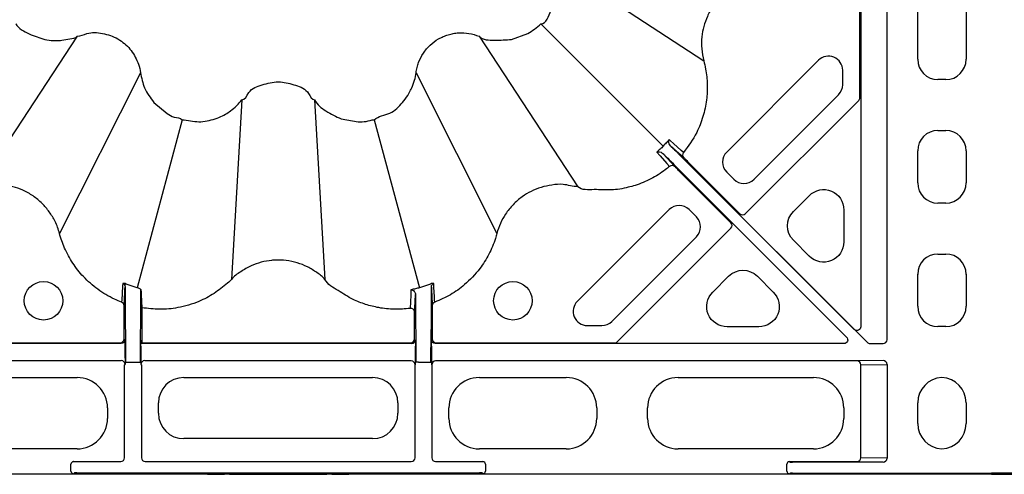
# Model space of a CAD drawing. Units: millimetres. Extents: x -3838 to 33022, y -26876 to -12744.
# Drawn here: x 31991 to 32184, y -22497 to -22407 of the extents above; entities that cross this region are included whole.
import ezdxf

# ---------------------------------------------------------------- set-up
doc = ezdxf.new("R2010")
doc.units = ezdxf.units.MM
doc.header["$LTSCALE"] = 2
doc.layers.add('DUENN-18', color=10, linetype='Continuous')
doc.layers.add('SICHTBAR', color=10, linetype='Continuous')

msp = doc.modelspace()

# ---------------------------------------------------------------- linework, layer by layer
at = {"layer": 'DUENN-18'}
for p, q in [((32156.136, -22422.661), (32156.136, -22387.611)), ((32156.317, -22387.431), (32156.317, -22467.631)), ((32161.491, -22470.201), (32161.491, -22387.43)), ((32167.481, -22415.13), (32167.481, -22394.099)), ((32176.981, -22394.099), (32176.981, -22415.13)), ((32095.979, -22396.046), (32125.504, -22415.435)), ((32093.504, -22408.138), (32117.535, -22432.168)), ((32002.55, -22410.612), (31983.161, -22440.137)), ((32081.412, -22410.612), (32100.802, -22440.137)), ((32148.015, -22415.327), (32130.011, -22433.331)), ((32014.934, -22417.762), (31999.059, -22449.316)), ((32069.029, -22417.762), (32084.904, -22449.316)), ((32152.763, -22420.122), (32152.763, -22417.294)), ((32172.997, -22419.115), (32171.466, -22419.115)), ((32135.359, -22438.678), (32151.948, -22422.089)), ((32034.832, -22423.093), (32032.803, -22458.358)), ((32049.131, -22423.093), (32051.16, -22458.358)), ((32133.649, -22445.459), (32155.917, -22423.192)), ((32023.123, -22426.996), (32014.283, -22459.986)), ((32060.84, -22426.996), (32069.68, -22459.986)), ((32171.466, -22429.115), (32172.997, -22429.115)), ((32167.481, -22439.38), (32167.481, -22433.099)), ((32176.981, -22433.099), (32176.981, -22439.38)), ((32120.302, -22436.444), (32153.528, -22469.669)), ((32155.036, -22468.161), (32121.811, -22434.936)), ((32121.811, -22434.936), (32157.605, -22470.73)), ((32122.452, -22435.323), (32132.589, -22445.459)), ((32130.826, -22447.222), (32120.689, -22437.086)), ((32130.011, -22437.264), (32131.425, -22438.678)), ((32143.087, -22445.014), (32146.195, -22441.906)), ((32172.997, -22443.365), (32171.466, -22443.365)), ((32118.697, -22444.644), (32100.694, -22462.648)), ((32124.045, -22446.059), (32122.631, -22444.644)), ((32152.997, -22444.724), (32152.997, -22450.939)), ((32107.456, -22466.581), (32124.045, -22449.992)), ((32108.339, -22470.77), (32130.826, -22448.283)), ((32146.195, -22453.757), (32143.087, -22450.649)), ((32171.466, -22453.365), (32172.997, -22453.365)), ((32127.273, -22460.828), (32130.381, -22457.72)), ((32136.016, -22457.72), (32139.124, -22460.828)), ((32167.481, -22463.63), (32167.481, -22457.349)), ((32176.981, -22457.349), (32176.981, -22463.63)), ((32011.866, -22459.546), (32011.919, -22459.89)), ((32072.043, -22459.89), (32072.097, -22459.546)), ((32011.735, -22470.02), (32011.735, -22464.842)), ((32072.228, -22464.842), (32072.228, -22470.02)), ((32011.926, -22466.018), (32011.988, -22470.275)), ((32014.975, -22470.269), (32015.038, -22465.934)), ((32015.231, -22465.93), (32015.231, -22470.02)), ((32068.735, -22470.02), (32068.735, -22466.037)), ((32068.925, -22465.934), (32068.988, -22470.275)), ((32071.975, -22470.275), (32072.037, -22466.018)), ((32102.661, -22467.396), (32105.489, -22467.396)), ((32136.306, -22467.63), (32130.09, -22467.63)), ((32172.997, -22467.615), (32171.466, -22467.615)), ((32011.165, -22470.95), (31930.966, -22470.95)), ((31975.935, -22470.77), (32010.985, -22470.77)), ((32011.83, -22470.115), (32011.735, -22470.02)), ((32011.915, -22470.2), (32011.83, -22470.115)), ((32011.919, -22473.806), (32011.915, -22470.2)), ((32014.975, -22470.275), (32014.975, -22470.269)), ((32015.048, -22470.95), (32015.133, -22470.865)), ((32068.165, -22470.95), (32015.048, -22470.95)), ((32015.133, -22470.865), (32015.228, -22470.77)), ((32015.228, -22470.77), (32067.985, -22470.77)), ((32152.997, -22470.95), (32072.798, -22470.95)), ((32072.978, -22470.77), (32108.339, -22470.77)), ((32158.136, -22470.95), (32160.681, -22470.95)), ((32015.043, -22471.45), (32015.043, -22473.78)), ((32015.046, -22473.78), (32015.046, -22471.45)), ((32068.92, -22473.78), (32068.92, -22471.45)), ((32072.044, -22471.424), (32072.044, -22473.806)), ((31923.281, -22474.28), (32011.165, -22474.28)), ((32011.832, -22475.113), (32011.915, -22475.03)), ((32011.832, -22493.367), (32011.832, -22475.113)), ((32012.002, -22474.585), (32012.502, -22474.585)), ((32012.002, -22474.585), (32012.502, -22474.585)), ((32012.502, -22474.585), (32014.461, -22474.585)), ((32012.502, -22474.585), (32014.461, -22474.585)), ((32014.461, -22474.585), (32014.961, -22474.585)), ((32014.461, -22474.585), (32014.961, -22474.585)), ((32015.048, -22475.03), (32015.131, -22475.113)), ((32015.131, -22475.113), (32015.131, -22493.367)), ((32015.881, -22474.363), (32015.798, -22474.28)), ((32068.082, -22474.363), (32015.881, -22474.363)), ((32068.832, -22475.113), (32068.915, -22475.03)), ((32068.832, -22493.367), (32068.832, -22475.113)), ((32069.502, -22474.585), (32069.002, -22474.585)), ((32069.502, -22474.585), (32069.002, -22474.585)), ((32069.502, -22474.585), (32071.461, -22474.585)), ((32069.502, -22474.585), (32071.461, -22474.585)), ((32071.461, -22474.585), (32071.961, -22474.585)), ((32071.461, -22474.585), (32071.961, -22474.585)), ((32072.048, -22475.03), (32072.131, -22475.113)), ((32072.131, -22475.113), (32072.131, -22493.367)), ((32155.589, -22474.363), (32072.881, -22474.363)), ((32160.681, -22474.28), (32155.589, -22474.363)), ((32156.331, -22475.112), (32161.491, -22475.028)), ((32156.331, -22493.367), (32156.331, -22475.112)), ((32161.491, -22475.028), (32161.491, -22493.451)), ((31985.459, -22477.615), (32002.504, -22477.615)), ((32023.462, -22477.615), (32060.5, -22477.615)), ((32081.459, -22477.615), (32098.504, -22477.615)), ((32120.459, -22477.615), (32147.004, -22477.615)), ((32018.481, -22484.634), (32018.481, -22482.596)), ((32065.481, -22482.596), (32065.481, -22484.634)), ((32167.481, -22486.634), (32167.481, -22482.596)), ((32176.981, -22482.596), (32176.981, -22486.634)), ((32008.481, -22483.592), (32008.481, -22485.638)), ((32075.481, -22485.638), (32075.481, -22483.592)), ((32104.481, -22483.592), (32104.481, -22485.638)), ((32114.481, -22485.638), (32114.481, -22483.592)), ((32152.981, -22483.592), (32152.981, -22485.638)), ((32060.5, -22489.615), (32023.462, -22489.615)), ((32002.504, -22491.615), (31985.459, -22491.615)), ((32098.504, -22491.615), (32081.459, -22491.615)), ((32147.004, -22491.615), (32120.459, -22491.615)), ((32001.724, -22494.117), (32011.082, -22494.117)), ((32015.881, -22494.117), (32068.082, -22494.117)), ((32072.881, -22494.117), (32082.239, -22494.117)), ((32142.224, -22494.117), (32155.589, -22494.117)), ((32142.39, -22494.198), (32142.311, -22494.119)), ((32160.681, -22494.2), (32142.89, -22494.2)), ((32155.589, -22494.117), (32160.681, -22494.2)), ((32161.491, -22493.451), (32156.331, -22493.367)), ((32001.311, -22496.001), (32001.311, -22494.619)), ((32001.811, -22496.501), (32001.977, -22496.335)), ((32002.477, -22496.333), (32081.486, -22496.333)), ((32081.986, -22496.335), (32082.152, -22496.501)), ((32082.652, -22494.619), (32082.652, -22496.001)), ((32141.811, -22496.001), (32141.811, -22494.619)), ((32142.311, -22496.501), (32142.39, -22496.423)), ((32142.89, -22496.421), (32181.981, -22496.421)), ((32221.073, -22496.421), (32181.981, -22496.421)), ((31930.652, -22496.508), (32000.311, -22496.508))]:
    msp.add_line(p, q, dxfattribs=at)
at = {"layer": 'DUENN-18', "flags": 128}
for points in [[(32121.523, -22433.431), (32121.431, -22433.348), (32121.06, -22433.013), (32119.577, -22431.674), (32119.002, -22431.155), (32118.909, -22431.072), (32118.717, -22430.899)], [(32118.968, -22432.103), (32119.045, -22432.173), (32121.565, -22434.442)], [(32116.265, -22433.351), (32116.349, -22433.443), (32116.522, -22433.635), (32116.606, -22433.728), (32116.94, -22434.098), (32118.279, -22435.581), (32118.798, -22436.157)], [(32119.809, -22436.199), (32117.539, -22433.678), (32117.47, -22433.601)]]:
    msp.add_lwpolyline(points, dxfattribs=at)
at = {"layer": 'DUENN-18'}
for centre in [(31995.926, -22462.535), (32088.037, -22462.535)]:
    msp.add_circle(centre, 3.781, dxfattribs=at)
for centre, radius, start, end in [((32149.981, -22417.294), 2.781, 0, 135), ((32149.981, -22420.122), 2.781, 315, 0), ((32155.387, -22422.661), 0.75, 314.99821, 0.00369), ((32122.096, -22433.914), 0.749, 139.85864, 224.88572), ((32131.978, -22435.297), 2.781, 135, 225), ((32119.281, -22436.729), 0.749, 45.11502, 130.13894), ((32133.392, -22436.712), 2.781, 225, 315), ((32120.664, -22446.611), 2.781, 45, 135), ((32122.078, -22448.025), 2.781, 315, 45), ((32133.119, -22444.928), 0.75, 225.00616, 314.99384), ((32130.295, -22447.752), 0.75, 315.00003, 44.99997), ((32010.992, -22463.518), 0.748, 0.08827, 69.47435), ((32072.971, -22463.518), 0.748, 110.52665, 179.91073), ((32102.661, -22464.615), 2.781, 135, 270), ((32067.99, -22464.782), 0.749, 0.14601, 97.62101), ((32105.489, -22464.615), 2.781, 270, 315), ((32010.985, -22470.02), 0.75, 270.00486, 359.99628), ((32067.985, -22470.02), 0.75, 270.00324, 359.9979), ((32068.165, -22470.2), 0.75, 270.00324, 359.9979), ((32072.978, -22470.02), 0.75, 180.0021, 269.99676), ((32015.798, -22475.03), 0.75, 90.001, 180.00014), ((32068.082, -22475.113), 0.75, 0.00036, 89.99964), ((32072.881, -22475.113), 0.75, 90.00036, 179.99964), ((32001.811, -22494.619), 0.5, 90.00009, 179.99991), ((32011.082, -22493.367), 0.75, 270.00036, 359.99964), ((32015.881, -22493.367), 0.75, 180.00036, 269.99964), ((32068.082, -22493.367), 0.75, 270.00036, 359.99964), ((32072.881, -22493.367), 0.75, 180.00036, 269.99964), ((32082.152, -22494.619), 0.5, 0.00166, 89.99919), ((32142.311, -22494.619), 0.5, 90.00087, 179.99913), ((32001.811, -22496.001), 0.5, 180.00352, 269.99648), ((32082.152, -22496.001), 0.5, 270.00424, 359.99491), ((32142.311, -22496.001), 0.5, 180.00431, 269.99569)]:
    msp.add_arc(centre, radius, start, end, dxfattribs=at)
for centre, major_axis, ratio, start_param, end_param in [((32171.497, -22415.099), (-2.85, -2.85), 0.9924325, 5.5015852, 7.0647854), ((32172.966, -22415.099), (2.85, -2.85), 0.9924325, 5.5015852, 7.0647854), ((32171.497, -22433.13), (-2.85, 2.85), 0.9924325, 5.5015852, 7.0647854), ((32172.966, -22433.13), (2.85, 2.85), 0.9924325, 5.5015852, 7.0647854), ((32171.497, -22439.349), (-2.85, -2.85), 0.9924325, 5.5015852, 7.0647854), ((32172.966, -22439.349), (2.85, -2.85), 0.9924325, 5.5015852, 7.0647854), ((32171.497, -22457.38), (-2.85, 2.85), 0.9924325, 5.5015852, 7.0647854), ((32172.966, -22457.38), (2.85, 2.85), 0.9924325, 5.5015852, 7.0647854), ((32171.497, -22463.599), (-2.85, -2.85), 0.9924325, 5.5015852, 7.0647854), ((32172.966, -22463.599), (2.85, -2.85), 0.9924325, 5.5015852, 7.0647854), ((32011.982, -22474.585), (0, 4.5), 0.0043634, 4.712389, 5.9917285), ((32014.981, -22474.585), (0, 4.5), 0.0043634, 0.2914568, 1.5707963), ((32068.982, -22474.585), (0, 4.5), 0.0043634, 4.712389, 5.9917285), ((32071.981, -22474.585), (0, 4.5), 0.0043634, 0.2914568, 1.5707963), ((32158.136, -22470.2), (0.287, 0.693), 0.999974, 2.7488975, 3.5342878), ((32160.68, -22470.2), (-0.811, 0.013), 0.9246154, 1.5876536, 3.1573206), ((32011.165, -22475.03), (0.53, 0.53), 0.9999556, 5.4977967, 7.068574), ((32015.048, -22473.78), (0, 1.25), 0.0043634, 1.5707963, 3.1372293), ((32068.915, -22473.78), (0, 1.25), 0.0043634, 3.145956, 4.712389), ((32155.589, -22475.113), (-0.012, 0.75), 0.98904, 4.696661, 6.2663281), ((32160.68, -22475.03), (0.811, 0.013), 0.9246154, 6.2674574, 7.8371244), ((32002.458, -22483.638), (4.275, 4.275), 0.9924325, 5.5015852, 7.0647854), ((32023.501, -22482.634), (-3.562, 3.562), 0.9924325, 5.5015852, 7.0647854), ((32060.462, -22482.634), (3.562, 3.562), 0.9924325, 5.5015852, 7.0647854), ((32081.504, -22483.638), (-4.275, 4.275), 0.9924325, 5.5015852, 7.0647854), ((32098.458, -22483.638), (4.275, 4.275), 0.9924325, 5.5015852, 7.0647854), ((32120.504, -22483.638), (-4.275, 4.275), 0.9924325, 5.5015852, 7.0647854), ((32146.958, -22483.638), (4.275, 4.275), 0.9924325, 5.5015852, 7.0647854), ((32172.501, -22482.634), (-3.562, 3.562), 0.9924325, 5.5476298, 7.0647854), ((32171.962, -22482.634), (3.562, 3.562), 0.9924325, 5.5015852, 7.0187408), ((32023.501, -22484.596), (-3.562, -3.562), 0.9924325, 5.5015852, 7.0647854), ((32060.462, -22484.596), (3.562, -3.562), 0.9924325, 5.5015852, 7.0647854), ((32002.458, -22485.592), (4.275, -4.275), 0.9924325, 5.5015852, 7.0647854), ((32081.504, -22485.592), (-4.275, -4.275), 0.9924325, 5.5015852, 7.0647854), ((32098.458, -22485.592), (4.275, -4.275), 0.9924325, 5.5015852, 7.0647854), ((32120.504, -22485.592), (-4.275, -4.275), 0.9924325, 5.5015852, 7.0647854), ((32146.958, -22485.592), (4.275, -4.275), 0.9924325, 5.5015852, 7.0647854), ((32172.501, -22486.596), (-3.562, -3.562), 0.9924325, 5.5015852, 7.0187408), ((32171.962, -22486.596), (3.562, -3.562), 0.9924325, 5.5476298, 7.0647854), ((32000.311, -22494.119), (1.5, 0), 0.0043634, 0.0043633, 0.3429239), ((32142.89, -22494.198), (0.5, 0), 0.0043634, 3.145956, 4.712389), ((32155.589, -22493.367), (0.012, 0.75), 0.98904, 3.1584499, 4.7281169), ((32160.68, -22493.45), (0.811, -0.013), 0.9246154, 4.7292462, 6.2989132), ((32000.311, -22496.501), (1.5, 0), 0.0043634, 4.712389, 6.278822), ((32002.477, -22496.335), (0.5, 0), 0.0043634, 1.5707963, 3.1372293), ((32081.486, -22496.335), (0.5, 0), 0.0043634, 0.0043633, 1.5707963), ((32142.89, -22496.423), (0.5, 0), 0.0043634, 1.5707963, 3.1372293)]:
    msp.add_ellipse(centre, major_axis=major_axis, ratio=ratio, start_param=start_param, end_param=end_param, dxfattribs=at)
at = {"layer": 'DUENN-18', "extrusion": (0, 0, -1)}
for centre, major_axis, ratio, start_param, end_param in [((32148.982, -22444.797), (1.57, 3.791), 0.9748485, 5.1141753, 7.4521953), ((32145.948, -22447.831), (-4.031, 0), 0.9924325, 5.5015852, 7.0647854), ((32148.982, -22450.866), (1.57, -3.791), 0.9748485, 5.1141753, 7.4521953), ((32133.198, -22460.581), (0, 4.031), 0.9924325, 5.5015852, 7.0647854), ((32130.164, -22463.615), (-3.791, -1.57), 0.9748485, 5.1141753, 7.4521953), ((32136.232, -22463.615), (3.791, -1.57), 0.9748485, 5.1141753, 7.4521953), ((32155.566, -22467.631), (-0.287, 0.693), 0.9998484, 1.9635184, 4.3196669), ((32011.165, -22470.2), (-0.53, 0.53), 0.9999556, 2.356204, 3.9269813), ((32011.982, -22474.585), (0, 4.5), 0.0043634, 0.2914568, 1.5707963), ((32014.981, -22474.585), (0, 4.5), 0.0043634, 4.712389, 5.9917285), ((32015.048, -22471.45), (0, 0.5), 0.0043634, 4.712389, 6.278822), ((32015.228, -22470.02), (0, 0.75), 0.0043634, 1.5707963, 3.1372293), ((32068.982, -22474.585), (0, 4.5), 0.0043634, 0.2914568, 1.5707963), ((32071.981, -22474.585), (0, 4.5), 0.0043634, 4.712389, 5.9917285), ((32072.798, -22470.2), (0.53, 0.53), 0.9999556, 2.356204, 3.9269813), ((32152.997, -22470.2), (0.693, -0.287), 0.9998484, 5.105111, 7.4612596), ((32015.048, -22473.78), (0, 0.5), 0.0043634, 3.145956, 4.712389)]:
    msp.add_ellipse(centre, major_axis=major_axis, ratio=ratio, start_param=start_param, end_param=end_param, dxfattribs=at)
at = {"layer": 'DUENN-18'}
for points, knots in [([(32134.683, -22399.537), (32134.683, -22399.537), (32133.846, -22399.537), (32132.408, -22400.391), (32130.421, -22401.467), (32128.725, -22402.943), (32127.28, -22404.691), (32125.841, -22407.241), (32125.063, -22410.132), (32125.025, -22413.106), (32125.312, -22414.669), (32125.504, -22415.435), (32125.504, -22415.435)], [0, 0, 0, 0, 0.0000029, 0.1233209, 0.2305743, 0.3378313, 0.4508178, 0.5638063, 0.7671869, 0.8835933, 0.999997, 1, 1, 1, 1]), ([(32125.504, -22415.435), (32125.504, -22415.435), (32125.637, -22415.967), (32126, -22417.488), (32126.255, -22420.064), (32126.112, -22423.217), (32125.42, -22426.401), (32124.051, -22429.981), (32122.456, -22432.159), (32121.523, -22433.431)], [0, 0, 0, 0, 0.0000032, 0.0860144, 0.2449516, 0.4038879, 0.5788997, 0.7539151, 1, 1, 1, 1]), ([(32117.535, -22432.168), (32117.535, -22432.168), (32117.362, -22432.399), (32116.908, -22432.769), (32116.48, -22433.156), (32116.265, -22433.351)], [0, 0, 0, 0, 0.0000429, 0.4987042, 1, 1, 1, 1]), ([(32118.717, -22430.899), (32118.531, -22431.121), (32118.161, -22431.566), (32117.708, -22431.937), (32117.535, -22432.168), (32117.535, -22432.168)], [0, 0, 0, 0, 0.50128128, 0.99995707, 1, 1, 1, 1]), ([(32118.968, -22432.103), (32118.876, -22431.982), (32118.628, -22431.655), (32118.617, -22431.229), (32118.681, -22430.982), (32118.717, -22430.9), (32118.717, -22430.899)], [0, 0, 0, 0, 0.27263105, 0.7355927, 0.99585664, 1, 1, 1, 1]), ([(32121.811, -22434.936), (32121.544, -22434.669), (32121.281, -22434.406), (32120.894, -22434.019), (32120.765, -22433.891), (32120.511, -22433.638), (32120.386, -22433.513), (32120.021, -22433.149), (32119.79, -22432.92), (32119.355, -22432.487), (32119.151, -22432.285), (32118.968, -22432.103)], [0, 0, 0, 0, 0.25, 0.25, 0.375, 0.375, 0.5, 0.5, 0.75, 0.75, 1, 1, 1, 1]), ([(32116.265, -22433.351), (32116.267, -22433.35), (32116.348, -22433.314), (32116.596, -22433.25), (32117.022, -22433.262), (32117.349, -22433.509), (32117.47, -22433.601)], [0, 0, 0, 0, 0.0041401, 0.2644063, 0.7273681, 1, 1, 1, 1]), ([(32117.47, -22433.601), (32117.602, -22433.734), (32118.044, -22434.18), (32118.993, -22435.134), (32119.866, -22436.008), (32120.302, -22436.444)], [0, 0, 0, 0, 0.1754396, 0.5877172, 1, 1, 1, 1]), ([(32121.565, -22434.442), (32121.57, -22434.447), (32121.588, -22434.464), (32121.684, -22434.557), (32121.886, -22434.757), (32122.152, -22435.023), (32122.352, -22435.223), (32122.452, -22435.323)], [0, 0, 0, 0, 0.09084961, 0.31737329, 0.54467502, 0.772335, 1, 1, 1, 1]), ([(32118.798, -22436.157), (32118.518, -22436.384), (32117.37, -22437.316), (32115.151, -22438.689), (32112.649, -22439.733), (32110.051, -22440.452), (32107.32, -22440.935), (32104.155, -22440.586), (32101.565, -22440.9), (32100.802, -22440.137), (32100.802, -22440.137)], [0, 0, 0, 0, 0.0565772, 0.2316511, 0.4067318, 0.4790589, 0.6549708, 0.8308763, 0.9999956, 1, 1, 1, 1]), ([(32120.689, -22437.086), (32120.589, -22436.986), (32120.39, -22436.786), (32120.124, -22436.519), (32119.924, -22436.317), (32119.831, -22436.222), (32119.814, -22436.204), (32119.809, -22436.199)], [0, 0, 0, 0, 0.2276516, 0.4553294, 0.6826327, 0.9091521, 1, 1, 1, 1]), ([(31999.059, -22449.316), (31999.059, -22449.316), (31998.856, -22448.504), (31998.287, -22447.032), (31997.108, -22445.057), (31995.659, -22443.357), (31993.903, -22441.915), (31991.355, -22440.466), (31988.47, -22439.74), (31985.479, -22439.571), (31983.951, -22440.137), (31983.161, -22440.137), (31983.161, -22440.137)], [0, 0, 0, 0, 0.000003, 0.1233195, 0.2305731, 0.3378296, 0.4508167, 0.5638047, 0.7671851, 0.8835918, 0.9999971, 1, 1, 1, 1]), ([(32100.802, -22440.137), (32100.802, -22440.137), (32099.816, -22440.137), (32098.148, -22439.537), (32095.686, -22439.771), (32092.911, -22440.352), (32090.269, -22441.684), (32088.03, -22443.63), (32086.176, -22445.95), (32085.24, -22447.971), (32084.904, -22449.316), (32084.904, -22449.316)], [0, 0, 0, 0, 0.0000022, 0.1454264, 0.2527078, 0.3599899, 0.5635119, 0.6794947, 0.7954777, 0.999997, 1, 1, 1, 1]), ([(32011.254, -22462.818), (32010.777, -22462.625), (32009.133, -22461.958), (32006.516, -22460.382), (32003.768, -22457.968), (32001.593, -22455.197), (32000.036, -22452.32), (31999.305, -22450.3), (31999.059, -22449.316), (31999.059, -22449.316)], [0, 0, 0, 0, 0.0818478, 0.28187, 0.4818906, 0.6603242, 0.8387533, 0.9999967, 1, 1, 1, 1]), ([(32084.904, -22449.316), (32084.904, -22449.316), (32084.821, -22449.648), (32084.396, -22451.045), (32083.404, -22453.435), (32081.429, -22456.562), (32078.863, -22459.262), (32075.831, -22461.452), (32073.749, -22462.363), (32072.709, -22462.818)], [0, 0, 0, 0, 0.0000033, 0.0544874, 0.2319962, 0.4095015, 0.6396544, 0.8198308, 1, 1, 1, 1]), ([(32051.16, -22458.358), (32051.16, -22458.358), (32050.747, -22457.807), (32049.556, -22456.977), (32047.757, -22455.828), (32045.703, -22455.034), (32043.56, -22454.587), (32041.868, -22454.522), (32039.541, -22454.695), (32037.152, -22455.305), (32034.623, -22456.816), (32033.277, -22457.726), (32032.803, -22458.358), (32032.803, -22458.358)], [0, 0, 0, 0, 0.0000037, 0.1014275, 0.2086564, 0.3158885, 0.4231199, 0.53035, 0.5638613, 0.7672149, 0.8836064, 0.9999963, 1, 1, 1, 1]), ([(32011.467, -22459.143), (32011.43, -22459.784), (32011.359, -22461.014), (32011.288, -22462.234), (32011.254, -22462.818)], [0, 0, 0, 0, 0.52092676, 1, 1, 1, 1]), ([(32011.93, -22459.178), (32011.893, -22459.17), (32011.822, -22459.155), (32011.728, -22459.138), (32011.649, -22459.125), (32011.584, -22459.118), (32011.533, -22459.116), (32011.496, -22459.119), (32011.473, -22459.127), (32011.469, -22459.138), (32011.467, -22459.143)], [0, 0, 0, 0, 0.14467782, 0.28301267, 0.4153008, 0.54188586, 0.66316408, 0.77958895, 0.89167506, 1, 1, 1, 1]), ([(32011.93, -22459.178), (32011.929, -22459.178), (32011.926, -22459.18), (32011.91, -22459.188), (32011.848, -22459.242), (32011.858, -22459.412), (32011.866, -22459.546)], [0, 0, 0, 0, 0.00719025, 0.05700675, 0.25275584, 1, 1, 1, 1]), ([(32014.283, -22459.986), (32014.152, -22459.95), (32013.888, -22459.877), (32013.496, -22459.757), (32013.103, -22459.627), (32012.71, -22459.487), (32012.318, -22459.338), (32012.06, -22459.232), (32011.93, -22459.178)], [0, 0, 0, 0, 0.1631927, 0.3277948, 0.4937908, 0.661166, 0.8299066, 1, 1, 1, 1]), ([(32032.803, -22458.358), (32032.803, -22458.358), (32032.597, -22458.632), (32031.447, -22459.558), (32029.464, -22461.192), (32026.163, -22462.889), (32022.556, -22463.965), (32018.74, -22464.341), (32016.396, -22464.052), (32015.223, -22463.908)], [0, 0, 0, 0, 0.0000039, 0.053719, 0.2287276, 0.4037321, 0.630644, 0.815324, 1, 1, 1, 1]), ([(32067.891, -22464.039), (32066.859, -22464.129), (32064.796, -22464.307), (32061.841, -22463.986), (32059.126, -22463.299), (32056.391, -22462.248), (32053.833, -22460.525), (32051.666, -22459.369), (32051.16, -22458.358), (32051.16, -22458.358)], [0, 0, 0, 0, 0.1695619, 0.3391305, 0.4841264, 0.6291308, 0.8145617, 0.9999964, 1, 1, 1, 1]), ([(32072.033, -22459.178), (32071.903, -22459.232), (32071.645, -22459.338), (32071.253, -22459.487), (32070.86, -22459.627), (32070.467, -22459.757), (32070.074, -22459.877), (32069.811, -22459.95), (32069.68, -22459.986)], [0, 0, 0, 0, 0.1700935, 0.3388342, 0.5062094, 0.6722054, 0.8368074, 1, 1, 1, 1]), ([(32072.495, -22459.143), (32072.494, -22459.139), (32072.492, -22459.13), (32072.477, -22459.122), (32072.453, -22459.117), (32072.421, -22459.116), (32072.379, -22459.118), (32072.328, -22459.124), (32072.268, -22459.132), (32072.199, -22459.145), (32072.121, -22459.16), (32072.063, -22459.172), (32072.033, -22459.178)], [0, 0, 0, 0, 0.0863818, 0.1750925, 0.2664375, 0.3606963, 0.4581227, 0.558946, 0.6633716, 0.7715833, 0.8837445, 1, 1, 1, 1]), ([(32072.709, -22462.818), (32072.675, -22462.237), (32072.604, -22461.017), (32072.533, -22459.788), (32072.495, -22459.143)], [0, 0, 0, 0, 0.4759547, 1, 1, 1, 1]), ([(32011.74, -22463.517), (32011.769, -22462.931), (32011.829, -22461.727), (32011.889, -22460.513), (32011.919, -22459.89)], [0, 0, 0, 0, 0.4870324, 1, 1, 1, 1]), ([(32011.919, -22459.89), (32011.918, -22460.18), (32011.916, -22460.787), (32011.915, -22461.967), (32011.915, -22463.223), (32011.917, -22464.4), (32011.92, -22465.356), (32011.924, -22465.835), (32011.926, -22465.989), (32011.926, -22466.018)], [0, 0, 0, 0, 0.1493841, 0.3133244, 0.4768328, 0.6396484, 0.8018491, 0.9637749, 1, 1, 1, 1]), ([(32015.043, -22460.348), (32015.013, -22460.322), (32014.919, -22460.243), (32014.584, -22460.107), (32014.406, -22460.022), (32014.404, -22460.021)], [0, 0, 0, 0, 0.3236378, 0.9947816, 1, 1, 1, 1]), ([(32015.038, -22465.934), (32015.039, -22465.816), (32015.042, -22465.562), (32015.045, -22464.812), (32015.048, -22463.826), (32015.048, -22462.72), (32015.047, -22461.628), (32015.045, -22460.832), (32015.044, -22460.463), (32015.043, -22460.348)], [0, 0, 0, 0, 0.1379669, 0.2963022, 0.4542422, 0.6120711, 0.7701868, 0.928833, 1, 1, 1, 1]), ([(32015.043, -22460.348), (32015.075, -22460.975), (32015.135, -22462.168), (32015.195, -22463.348), (32015.223, -22463.908)], [0, 0, 0, 0, 0.5251233, 1, 1, 1, 1]), ([(32068.041, -22460.383), (32068.015, -22461.037), (32067.965, -22462.261), (32067.914, -22463.474), (32067.891, -22464.039)], [0, 0, 0, 0, 0.5333585, 1, 1, 1, 1]), ([(32068.052, -22460.381), (32068.053, -22460.382), (32068.055, -22460.383), (32068.148, -22460.39), (32068.365, -22460.441), (32068.646, -22460.641), (32068.868, -22460.954), (32068.902, -22461.222), (32068.916, -22461.338)], [0, 0, 0, 0, 0.0078368, 0.0230554, 0.2758055, 0.6066984, 0.8299495, 1, 1, 1, 1]), ([(32068.74, -22464.78), (32068.769, -22464.215), (32068.798, -22463.647), (32068.827, -22463.078), (32068.857, -22462.5), (32068.887, -22461.92), (32068.916, -22461.338)], [0, 0, 0, 0, 0.02014902, 0.02014902, 0.02014902, 0.040605988, 0.040605988, 0.040605988, 0.040605988]), ([(32068.916, -22461.338), (32068.916, -22461.636), (32068.915, -22462.277), (32068.915, -22463.358), (32068.916, -22464.413), (32068.919, -22465.284), (32068.922, -22465.748), (32068.924, -22465.899), (32068.925, -22465.934)], [0, 0, 0, 0, 0.1685725, 0.3625528, 0.5558513, 0.7486435, 0.9413242, 1, 1, 1, 1]), ([(32072.037, -22466.018), (32072.037, -22465.993), (32072.039, -22465.842), (32072.043, -22465.376), (32072.046, -22464.427), (32072.048, -22463.254), (32072.048, -22461.999), (32072.047, -22460.805), (32072.044, -22460.188), (32072.043, -22459.89)], [0, 0, 0, 0, 0.0321645, 0.1940947, 0.3562888, 0.5190904, 0.6825948, 0.8465416, 1, 1, 1, 1]), ([(32072.043, -22459.89), (32072.074, -22460.517), (32072.134, -22461.731), (32072.194, -22462.935), (32072.223, -22463.517)], [0, 0, 0, 0, 0.51613798, 1, 1, 1, 1]), ([(32011.735, -22464.842), (32011.735, -22464.759), (32011.735, -22464.528), (32011.735, -22464.172), (32011.736, -22463.835), (32011.738, -22463.593), (32011.739, -22463.543), (32011.74, -22463.517)], [0, 0, 0, 0, 0.1305016, 0.361504, 0.5789845, 0.7893605, 1, 1, 1, 1]), ([(32072.223, -22463.517), (32072.224, -22463.543), (32072.225, -22463.593), (32072.226, -22463.835), (32072.228, -22464.172), (32072.228, -22464.528), (32072.228, -22464.759), (32072.228, -22464.842)], [0, 0, 0, 0, 0.2106395, 0.4210155, 0.638496, 0.8694984, 1, 1, 1, 1]), ([(32015.223, -22463.908), (32015.224, -22463.949), (32015.226, -22464.031), (32015.229, -22464.424), (32015.231, -22464.967), (32015.231, -22465.503), (32015.231, -22465.83), (32015.231, -22465.93)], [0, 0, 0, 0, 0.2231579, 0.4462524, 0.6713182, 0.8996042, 1, 1, 1, 1]), ([(32068.735, -22466.037), (32068.735, -22465.723), (32068.735, -22465.415), (32068.737, -22465.07), (32068.737, -22464.975), (32068.738, -22464.836), (32068.739, -22464.793), (32068.74, -22464.78)], [0, 0, 0, 0, 0.5, 0.5, 0.75, 0.75, 1, 1, 1, 1]), ([(32011.919, -22473.806), (32011.919, -22473.947), (32011.919, -22474.084), (32011.918, -22474.343), (32011.918, -22474.462), (32011.917, -22474.667), (32011.917, -22474.754), (32011.916, -22474.904), (32011.915, -22474.968), (32011.915, -22475.03)], [0, 0, 0, 0, 0.25, 0.25, 0.5, 0.5, 0.75, 0.75, 1, 1, 1, 1]), ([(32072.044, -22473.806), (32072.044, -22473.947), (32072.044, -22474.084), (32072.044, -22474.343), (32072.045, -22474.462), (32072.046, -22474.667), (32072.046, -22474.754), (32072.047, -22474.904), (32072.048, -22474.968), (32072.048, -22475.03)], [0, 0, 0, 0, 0.25, 0.25, 0.5, 0.5, 0.75, 0.75, 1, 1, 1, 1])]:
    msp.add_open_spline(points, degree=3, knots=knots, dxfattribs=at)
for points in [[(32011.866, -22459.546), (32011.792, -22459.367), (32011.646, -22459.219), (32011.467, -22459.143)], [(32072.495, -22459.143), (32072.317, -22459.219), (32072.171, -22459.367), (32072.097, -22459.546)], [(32014.404, -22460.021), (32014.364, -22460.01), (32014.323, -22459.998), (32014.283, -22459.986)], [(32068.928, -22460.188), (32068.635, -22460.26), (32068.34, -22460.325), (32068.041, -22460.383)], [(32069.68, -22459.986), (32069.432, -22460.058), (32069.181, -22460.126), (32068.928, -22460.188)]]:
    msp.add_open_spline(points, degree=3, dxfattribs=at)
at = {"layer": 'SICHTBAR'}
for p, q in [((32087.784, -22411.236), (32090.943, -22410.082)), ((32017.58, -22423.592), (32020.158, -22425.75)), ((32032.373, -22425.436), (32032.608, -22425.268)), ((32054.337, -22426.819), (32057.65, -22427.4)), ((32028.095, -22496.615), (31735.868, -22496.615)), ((32031.092, -22496.602), (32031.444, -22496.562)), ((32032.444, -22496.558), (32051.519, -22496.558)), ((32052.518, -22496.562), (32052.87, -22496.602)), ((32181.981, -22496.615), (32055.868, -22496.615)), ((32181.981, -22496.615), (32308.095, -22496.615))]:
    msp.add_line(p, q, dxfattribs=at)
for centre, major_axis, start_param, end_param in [((32028.095, -22496.602), (3, 0), 4.712389, 6.2447427), ((32032.444, -22496.562), (1, 0), 1.5707963, 3.1031501), ((32051.519, -22496.562), (1, 0), 0.0384426, 1.5707963), ((32055.868, -22496.602), (3, 0), 3.1800352, 4.712389)]:
    msp.add_ellipse(centre, major_axis=major_axis, ratio=0.0043634, start_param=start_param, end_param=end_param, dxfattribs=at)
for points, knots in [([(32093.504, -22408.138), (32093.504, -22408.138), (32094.609, -22408.138), (32095.55, -22405.262), (32096.254, -22403.357), (32096.604, -22402.41)], [0, 0, 0, 0, 0.00000679, 0.50296685, 1, 1, 1, 1]), ([(31990.459, -22408.138), (31990.459, -22408.138), (31991.044, -22409.074), (31993.087, -22410.255), (31995.157, -22410.911), (31996.186, -22411.237)], [0, 0, 0, 0, 0.0000107, 0.5029708, 1, 1, 1, 1]), ([(32090.943, -22410.082), (32091.391, -22409.799), (32092.297, -22409.228), (32093.179, -22408.571), (32093.504, -22408.138), (32093.504, -22408.138)], [0, 0, 0, 0, 0.4954272, 0.9999769, 1, 1, 1, 1]), ([(31996.186, -22411.237), (31996.74, -22411.322), (31997.682, -22411.466), (31998.807, -22411.452), (31999.366, -22411.4), (31999.534, -22411.384)], [0, 0, 0, 0, 0.4990638, 0.8495684, 1, 1, 1, 1]), ([(31999.534, -22411.384), (32000.041, -22411.275), (32001.031, -22411.063), (32002.216, -22410.994), (32002.55, -22410.612), (32002.55, -22410.612)], [0, 0, 0, 0, 0.51192, 0.9999746, 1, 1, 1, 1]), ([(32002.55, -22410.612), (32002.55, -22410.612), (32003.207, -22410.612), (32004.732, -22409.707), (32007.574, -22409.936), (32009.719, -22410.642), (32011.626, -22411.812), (32013.281, -22413.305), (32014.44, -22415.644), (32014.934, -22417.187), (32014.934, -22417.762), (32014.934, -22417.762)], [0, 0, 0, 0, 0.0000036, 0.1196869, 0.303584, 0.4998677, 0.5273175, 0.7112942, 0.8952191, 0.9999964, 1, 1, 1, 1]), ([(32069.029, -22417.762), (32069.074, -22417.42), (32069.139, -22417.079), (32069.306, -22416.409), (32069.41, -22416.079), (32069.776, -22415.106), (32070.089, -22414.498), (32070.661, -22413.642), (32070.87, -22413.365), (32071.317, -22412.838), (32071.554, -22412.589), (32072.303, -22411.889), (32072.851, -22411.48), (32073.752, -22410.959), (32074.063, -22410.803), (32074.694, -22410.529), (32075.016, -22410.411), (32075.671, -22410.213), (32076.004, -22410.132), (32076.682, -22410.008), (32077.028, -22409.966), (32078.057, -22409.898), (32078.74, -22409.932), (32080.102, -22410.156), (32080.775, -22410.348), (32081.412, -22410.612)], [0, 0, 0, 0, 0.0625, 0.0625, 0.125, 0.125, 0.25, 0.25, 0.3125, 0.3125, 0.375, 0.375, 0.5, 0.5, 0.5625, 0.5625, 0.625, 0.625, 0.6875, 0.6875, 0.75, 0.75, 0.875, 0.875, 1, 1, 1, 1]), ([(32081.412, -22410.612), (32081.412, -22410.612), (32082.144, -22411.344), (32084.605, -22411.44), (32086.696, -22411.305), (32087.784, -22411.236)], [0, 0, 0, 0, 0.000013, 0.4795614, 1, 1, 1, 1]), ([(32014.934, -22417.762), (32014.934, -22417.762), (32015.185, -22418.766), (32015.57, -22420.938), (32016.892, -22422.683), (32017.58, -22423.592)], [0, 0, 0, 0, 0.0000095, 0.4795609, 1, 1, 1, 1]), ([(32068.189, -22420.76), (32068.373, -22420.263), (32068.733, -22419.291), (32069.029, -22418.27), (32069.029, -22417.762), (32069.029, -22417.762)], [0, 0, 0, 0, 0.51192768, 0.99998091, 1, 1, 1, 1]), ([(32034.832, -22423.093), (32034.832, -22423.093), (32035.488, -22423.093), (32036.205, -22420.981), (32038.867, -22420.079), (32041.053, -22419.535), (32043.294, -22419.592), (32045.389, -22420.202), (32047.884, -22421.09), (32048.556, -22423.093), (32049.131, -22423.093), (32049.131, -22423.093)], [0, 0, 0, 0, 0.0000018, 0.1196855, 0.3035836, 0.4998667, 0.5273174, 0.7112942, 0.8952195, 0.9999973, 1, 1, 1, 1]), ([(32066.388, -22423.586), (32066.738, -22423.149), (32067.335, -22422.405), (32067.885, -22421.423), (32068.119, -22420.913), (32068.189, -22420.76)], [0, 0, 0, 0, 0.4990631, 0.8495659, 1, 1, 1, 1]), ([(32032.608, -22425.268), (32033.023, -22424.935), (32033.835, -22424.284), (32034.527, -22423.5), (32034.832, -22423.093), (32034.832, -22423.093)], [0, 0, 0, 0, 0.5114728, 0.9999761, 1, 1, 1, 1]), ([(32049.131, -22423.093), (32049.131, -22423.093), (32049.594, -22424.019), (32051.39, -22425.441), (32053.329, -22426.347), (32054.337, -22426.819)], [0, 0, 0, 0, 0.0000103, 0.4795611, 1, 1, 1, 1]), ([(32060.84, -22426.996), (32060.84, -22426.996), (32061.621, -22426.215), (32064.124, -22426.093), (32065.636, -22424.418), (32066.388, -22423.586)], [0, 0, 0, 0, 0.0000128, 0.50296843, 1, 1, 1, 1]), ([(32020.158, -22425.75), (32020.606, -22426.042), (32021.509, -22426.629), (32022.739, -22426.613), (32023.123, -22426.996), (32023.123, -22426.996)], [0, 0, 0, 0, 0.495427, 0.9999739, 1, 1, 1, 1]), ([(32023.123, -22426.996), (32023.123, -22426.996), (32024.227, -22426.996), (32026.403, -22427.735), (32028.56, -22427.122), (32029.633, -22426.817)], [0, 0, 0, 0, 0.0000091, 0.502967, 1, 1, 1, 1]), ([(32029.633, -22426.817), (32030.111, -22426.632), (32030.994, -22426.292), (32031.882, -22425.771), (32032.306, -22425.481), (32032.373, -22425.436)], [0, 0, 0, 0, 0.4990229, 0.9214524, 1, 1, 1, 1]), ([(32057.65, -22427.4), (32058.186, -22427.408), (32059.267, -22427.426), (32060.298, -22426.996), (32060.84, -22426.996), (32060.84, -22426.996)], [0, 0, 0, 0, 0.4954254, 0.99998152, 1, 1, 1, 1])]:
    msp.add_open_spline(points, degree=3, knots=knots, dxfattribs=at)

doc.saveas('drawing.dxf')
